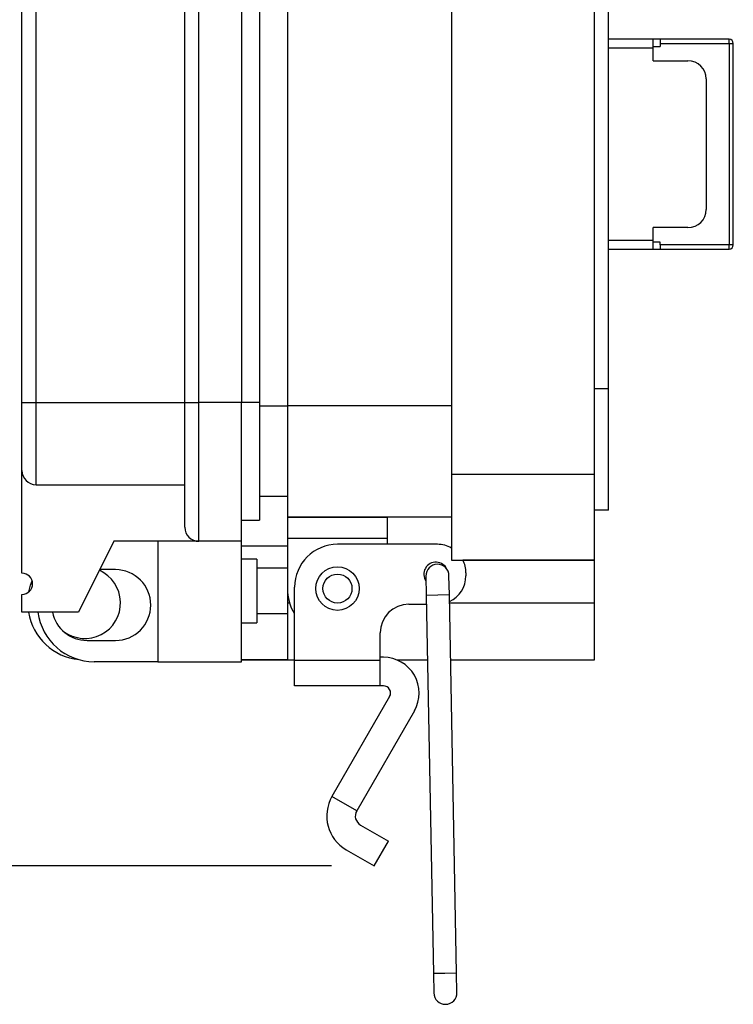
# Model space of a CAD drawing. Units: inches. Extents: x 0.3 to 8, y 0.3 to 10.7.
# Drawn here: x 5.6 to 6.2, y 2.4 to 3.3 of the extents above; entities that cross this region are included whole.
import ezdxf

# ---------------------------------------------------------------- set-up
doc = ezdxf.new("R2010")
doc.units = ezdxf.units.IN
doc.header["$MEASUREMENT"] = 0
doc.layers.add('BORDER', color=7, linetype='Continuous')
doc.styles.add('SLDTEXTSTYLE0', font='ARIAL.TTF', dxfattribs={"width": 0.948})
doc.dimstyles.new('SLDDIMSTYLE0', dxfattribs={"dimtxt": 0.080892, "dimasz": 0.080892, "dimexe": 0, "dimexo": 0.0625, "dimgap": 0.020223, "dimtad": 0, "dimtih": 1, "dimtoh": 1, "dimlfac": 3, "dimrnd": 1e-09, "dimzin": 12, "dimdsep": 46, "dimtxsty": 'SLDTEXTSTYLE0', "dimsah": 1, "dimcen": 0.09, "dimadec": 0, "dimazin": 3, "dimtfac": 1, "dimtofl": 0, "dimtmove": 0, "dimatfit": 3, "dimfxl": 0, "dimfrac": 2, "dimtolj": 1, "dimtzin": 12, "dimarcsym": 0})

# ---------------------------------------------------------------- blocks, each defined once
blk = doc.blocks.new('_D_2')
at = {"layer": 'BORDER'}
for p, q in [((5.65057, 4.24232), (5.03429, 4.24232)), ((5.07366, 4.24232), (5.07366, 3.46743)), ((5.07366, 2.56832), (5.07366, 3.34321)), ((5.8798, 2.56832), (5.03429, 2.56832))]:
    blk.add_line(p, q, dxfattribs=at)
for points in [[(5.07366, 4.24232), (5.06121, 4.16143), (5.0861, 4.16143)], [(5.07366, 2.56832), (5.0861, 2.64921), (5.06121, 2.64921)]]:
    blk.add_solid(points, dxfattribs=at)
at = {"layer": 'BORDER', "insert": (4.96563, 3.45063), "char_height": 0.083333, "attachment_point": 1, "style": 'SLDTEXTSTYLE0'}
blk.add_mtext('5.02', dxfattribs=at)

msp = doc.modelspace()

# ---------------------------------------------------------------- linework, layer by layer
at = {"color": 7, "linetype": 'Continuous', "lineweight": 25}
for p, q in [((5.9903, 4.0303), (5.9903, 2.92822)), ((6.1215, 2.92822), (6.1215, 4.0303)), ((5.83942, 3.96736), (5.83942, 2.99123)), ((5.59529, 2.99421), (5.59529, 3.96251)), ((5.6083, 2.99421), (5.6083, 3.96251)), ((5.74495, 2.99421), (5.74495, 3.96251)), ((5.75797, 2.99421), (5.75797, 3.96251)), ((5.79701, 3.96251), (5.79701, 2.99421)), ((5.81359, 3.96251), (5.81359, 2.99421)), ((6.13462, 3.00694), (6.13462, 3.95158)), ((6.17559, 3.32807), (6.13462, 3.32807)), ((6.17559, 3.3202), (6.17559, 3.32807)), ((6.18215, 3.32807), (6.17559, 3.32807)), ((6.17559, 3.32151), (6.18215, 3.32151)), ((6.24532, 3.32807), (6.18215, 3.32807)), ((6.18215, 3.32807), (6.18215, 3.32414)), ((6.18215, 3.32414), (6.18215, 3.32151)), ((6.18215, 3.32414), (6.24532, 3.32414)), ((6.24532, 3.32414), (6.24532, 3.32807)), ((6.24532, 3.32414), (6.24532, 3.1391)), ((6.24532, 3.32414), (6.24925, 3.32414)), ((6.24925, 3.1391), (6.24925, 3.32414)), ((6.17559, 3.30828), (6.17559, 3.3202)), ((6.17559, 3.30828), (6.20759, 3.30828)), ((6.22425, 3.29162), (6.22425, 3.17162)), ((6.20759, 3.15495), (6.17559, 3.15495)), ((6.17559, 3.14303), (6.17559, 3.15495)), ((6.17559, 3.13516), (6.17559, 3.14303)), ((6.18215, 3.14172), (6.17559, 3.14172)), ((6.18215, 3.1391), (6.18215, 3.14172)), ((6.13462, 3.13516), (6.17559, 3.13516)), ((6.17559, 3.13516), (6.18215, 3.13516)), ((6.24532, 3.1391), (6.18215, 3.1391)), ((6.18215, 3.1391), (6.18215, 3.13516)), ((6.18215, 3.13516), (6.24532, 3.13516)), ((6.24532, 3.13516), (6.24532, 3.1391)), ((6.24925, 3.1391), (6.24532, 3.1391)), ((6.13462, 3.00694), (6.1215, 3.00694)), ((6.13462, 2.89542), (6.13462, 3.00694)), ((5.59529, 2.99421), (5.6083, 2.99421)), ((5.6083, 2.91872), (5.6083, 2.99421)), ((5.6083, 2.99421), (5.74495, 2.99421)), ((5.74495, 2.99421), (5.75797, 2.99421)), ((5.75797, 2.86667), (5.75797, 2.99421)), ((5.79701, 2.99421), (5.75797, 2.99421)), ((5.79701, 2.86667), (5.79701, 2.99421)), ((5.81359, 2.99421), (5.81359, 2.88619)), ((5.9903, 2.99123), (5.83942, 2.99123)), ((5.83942, 2.99123), (5.83942, 2.88886)), ((5.59529, 2.83738), (5.59529, 2.93174)), ((5.9903, 2.92822), (5.9903, 2.8495)), ((6.1215, 2.92822), (5.9903, 2.92822)), ((6.1215, 2.8495), (6.1215, 2.92822)), ((5.6083, 2.91872), (5.74495, 2.91872)), ((5.81359, 2.90827), (5.83942, 2.90827)), ((5.9903, 2.88886), (5.83942, 2.88886)), ((5.83942, 2.88886), (5.83942, 2.86917)), ((5.83942, 2.88886), (5.93128, 2.88886)), ((5.93128, 2.86918), (5.93128, 2.88886)), ((6.13462, 2.89542), (6.1215, 2.89542)), ((5.79701, 2.88619), (5.81359, 2.88619)), ((5.93128, 2.86918), (5.83942, 2.86917)), ((5.83942, 2.86917), (5.83942, 2.82324)), ((5.93128, 2.86392), (5.93128, 2.86918)), ((5.67988, 2.86667), (5.64734, 2.80159)), ((5.75797, 2.86667), (5.67988, 2.86667)), ((5.72023, 2.86667), (5.72023, 2.75604)), ((5.79701, 2.86667), (5.75797, 2.86667)), ((5.79701, 2.75604), (5.79701, 2.86667)), ((5.79701, 2.86265), (5.83942, 2.86265)), ((5.97719, 2.86392), (5.88535, 2.86392)), ((5.81133, 2.8504), (5.79701, 2.8504)), ((5.81133, 2.8504), (5.81133, 2.79183)), ((5.83942, 2.84199), (5.81133, 2.84199)), ((5.9903, 2.8495), (6.1215, 2.8495)), ((6.1215, 2.8495), (6.00061, 2.8495)), ((6.1215, 2.81014), (6.1215, 2.8495)), ((5.68118, 2.84064), (5.66687, 2.84064)), ((5.9666, 2.83469), (5.96693, 2.81696)), ((5.98822, 2.81736), (5.98788, 2.8351)), ((6.00343, 2.83768), (6.00343, 2.83506)), ((5.84599, 2.75717), (5.84599, 2.82456)), ((5.59529, 2.80159), (5.59529, 2.81786)), ((5.83942, 2.82324), (5.83942, 2.81014)), ((5.96693, 2.81696), (5.97356, 2.46934)), ((5.99484, 2.46975), (5.98822, 2.81736)), ((5.83942, 2.81014), (5.83942, 2.75766)), ((5.95095, 2.80882), (5.96709, 2.80882)), ((6.1215, 2.75766), (6.1215, 2.81014)), ((5.64734, 2.80159), (5.59529, 2.80159)), ((5.81133, 2.80024), (5.83942, 2.80024)), ((5.79701, 2.79183), (5.81133, 2.79183)), ((5.92471, 2.75717), (5.92471, 2.78258)), ((5.65515, 2.77556), (5.68118, 2.77556)), ((5.92762, 2.76007), (5.92471, 2.76007)), ((5.72023, 2.75604), (5.66166, 2.75604)), ((5.72023, 2.75604), (5.79701, 2.75604)), ((5.79701, 2.75766), (5.84599, 2.75766)), ((5.83942, 2.75766), (5.79701, 2.75766)), ((5.83942, 2.75766), (5.84599, 2.75766)), ((5.92471, 2.75717), (5.84599, 2.75717)), ((5.84599, 2.73383), (5.84599, 2.75717)), ((5.92471, 2.73383), (5.92471, 2.75717)), ((5.93996, 2.75766), (5.96807, 2.75766)), ((5.93996, 2.75766), (5.96807, 2.75766)), ((5.98936, 2.75766), (6.1215, 2.75766)), ((5.92471, 2.73383), (5.84599, 2.73383)), ((5.92762, 2.73383), (5.92471, 2.73383)), ((5.9333, 2.72399), (5.88031, 2.63221)), ((5.95603, 2.71087), (5.90303, 2.61909)), ((5.90303, 2.61909), (5.88031, 2.63221)), ((5.90657, 2.60589), (5.93229, 2.59104)), ((5.91917, 2.56832), (5.93229, 2.59104)), ((5.89345, 2.58317), (5.91917, 2.56832)), ((5.97356, 2.46934), (5.9739, 2.4516)), ((5.99518, 2.45201), (5.99484, 2.46975))]:
    msp.add_line(p, q, dxfattribs=at)
at = {"color": 8, "linetype": 'Continuous', "lineweight": 25}
for p, q in [((6.13462, 3.3202), (6.17559, 3.3202)), ((6.17559, 3.14303), (6.13462, 3.14303)), ((5.81359, 2.99421), (5.79701, 2.99421)), ((5.83942, 2.99103), (5.81359, 2.99103)), ((5.98822, 2.81736), (5.96693, 2.81696)), ((5.83942, 2.81014), (5.84133, 2.81014)), ((5.98836, 2.81014), (6.1215, 2.81014)), ((5.9842, 2.46954), (5.97356, 2.46934)), ((5.99484, 2.46975), (5.9842, 2.46954))]:
    msp.add_line(p, q, dxfattribs=at)
at = {"color": 7, "linetype": 'Continuous', "lineweight": 25, "flags": 128}
msp.add_lwpolyline([(5.60153, 2.82012), (5.60314, 2.82638), (5.60464, 2.83041)], dxfattribs=at)
at = {"color": 7, "linetype": 'Continuous', "lineweight": 25}
for radius in [0.02001, 0.01334]:
    msp.add_circle((5.88535, 2.82325), radius, dxfattribs=at)
for centre, radius, start, end in [((6.24532, 3.32414), 0.00394, 0, 90), ((6.20759, 3.29162), 0.01667, 0, 90), ((6.20759, 3.17162), 0.01667, 270, 0), ((6.24532, 3.1391), 0.00394, 270, 0), ((5.6083, 2.93174), 0.01301, 180, 270), ((5.75797, 2.87968), 0.01301, 180, 270), ((5.88535, 2.82456), 0.03936, 90, 180), ((5.97719, 2.83768), 0.02624, 60.02941, 90), ((5.97588, 2.83637), 0.01115, 23.0079, 214.47888), ((5.97724, 2.8349), 0.01064, 91.0921, 181.0921), ((5.97724, 2.8349), 0.01064, 1.0921, 91.0921), ((5.97719, 2.83768), 0.02624, 0, 26.78434), ((5.59529, 2.82762), 0.00976, 270, 90), ((5.65307, 2.81016), 0.03281, 233.23409, 65.68457), ((5.68118, 2.8081), 0.03254, 270, 90), ((5.97719, 2.83506), 0.02624, 295.12919, 0), ((5.88535, 2.82325), 0.04593, 180.01295, 210.06475), ((5.95095, 2.78258), 0.02624, 90, 180), ((5.65307, 2.81016), 0.05249, 189.3924, 264.17355), ((5.66166, 2.8081), 0.05206, 187.18076, 270), ((5.65515, 2.8081), 0.03254, 191.53696, 270), ((5.92762, 2.72727), 0.0328, 330, 90), ((5.92762, 2.72727), 0.00656, 330, 90), ((5.9114, 2.61426), 0.0359, 150, 240), ((5.9114, 2.61426), 0.00966, 150, 240), ((5.98454, 2.45181), 0.01064, 181.0921, 1.0921)]:
    msp.add_arc(centre, radius, start, end, dxfattribs=at)
for points, knots in [([(5.59529, 2.93174), (5.59529, 2.93195), (5.59529, 2.93237), (5.59529, 2.93589), (5.59529, 2.9416), (5.59529, 2.94972), (5.59529, 2.95971), (5.59529, 2.97081), (5.59529, 2.98243), (5.59529, 2.99028), (5.59529, 2.99421)], [0, 0, 0, 0, 0.119993, 0.240021, 0.368645, 0.499999, 0.631353, 0.759978, 0.879971, 1, 1, 1, 1]), ([(5.74495, 2.87968), (5.74495, 2.88005), (5.74495, 2.88082), (5.74495, 2.88719), (5.74495, 2.89776), (5.74495, 2.91265), (5.74495, 2.92796), (5.74495, 2.94143), (5.74495, 2.9552), (5.74495, 2.97284), (5.74495, 2.98722), (5.74495, 2.99421)], [0, 0, 0, 0, 0.116497, 0.239972, 0.36858, 0.499917, 0.631255, 0.695622, 0.760028, 0.883503, 1, 1, 1, 1])]:
    msp.add_open_spline(points, degree=3, knots=knots, dxfattribs=at)

# ---------------------------------------------------------------- dimensions: what is measured, and where the dimension line sits
at = {"layer": 'BORDER'}
dim = msp.add_linear_dim(base=(5.07366, 2.56832), p1=(5.68994, 4.24232), p2=(5.91917, 2.56832), angle=90, dimstyle='SLDDIMSTYLE0', dxfattribs=at)
dim.commit()
dim.dimension.update_dxf_attribs({"geometry": '_D_2', "text_midpoint": (5.07366, 3.40532), "dimtype": 160})

doc.saveas('drawing.dxf')
